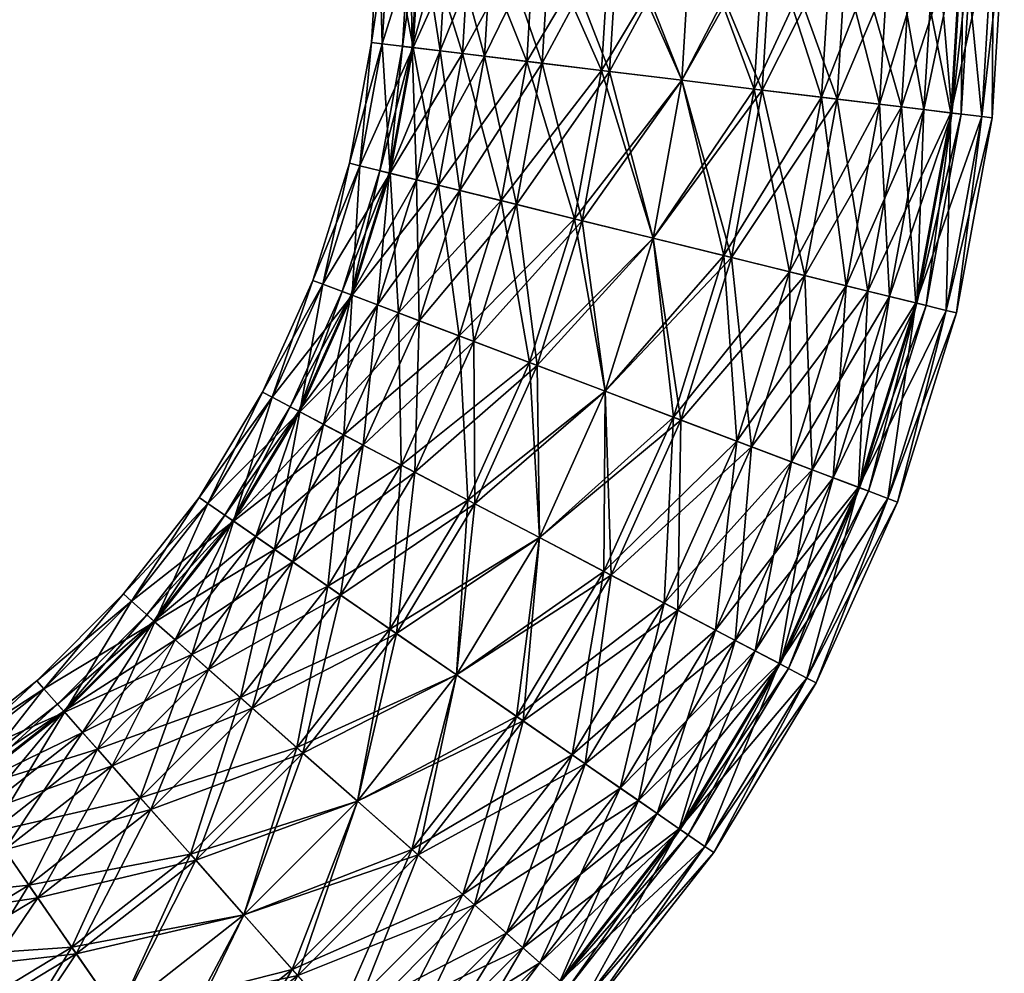
# Model space of a CAD drawing. Units: inches. Extents: x 2.3 to 23.5, y 335.3 to 364.1.
# Drawn here: x 12.5 to 14.9, y 340 to 342.4 of the extents above; entities that cross this region are included whole.
import ezdxf

# ---------------------------------------------------------------- set-up
doc = ezdxf.new("R2010")
doc.units = ezdxf.units.IN
doc.header["$MEASUREMENT"] = 0
doc.layers.get('0').update_dxf_attribs({"true_color": 0x1c59b1})

msp = doc.modelspace()

# ---------------------------------------------------------------- meshes
at = {"color": 46, "true_color": 0x866e08}
mesh = msp.add_polyface(dxfattribs=at)
corners = [(13.3856, 342.6412, 7.0718), (13.3935, 342.3323, 7.2738), (13.4122, 342.6412, 7.2738), (13.4709, 342.3228, 7.462), (13.4902, 342.6412, 7.462), (13.594, 342.3079, 7.6236), (13.6142, 342.6412, 7.6236), (13.7545, 342.2884, 7.7476), (13.7758, 342.6412, 7.7476), (13.9413, 342.2657, 7.8256), (13.964, 342.6412, 7.8256), (14.1418, 342.2414, 7.8521), (14.166, 342.6412, 7.8521), (14.3423, 342.217, 7.8256), (14.3679, 342.6412, 7.8256), (14.7177, 342.6412, 6.52), (14.5291, 342.1944, 6.396), (14.5561, 342.6412, 6.396), (14.3423, 342.217, 6.3181), (14.3679, 342.6412, 6.3181), (14.1418, 342.2414, 6.2915), (14.166, 342.6412, 6.2915), (13.9413, 342.2657, 6.3181), (13.964, 342.6412, 6.3181), (13.7545, 342.2884, 6.396), (13.7758, 342.6412, 6.396), (13.594, 342.3079, 6.52), (13.6142, 342.6412, 6.52), (13.4709, 342.3228, 6.6817), (13.4902, 342.6412, 6.6817), (13.3935, 342.3323, 6.8699), (13.4122, 342.6412, 6.8699), (13.3671, 342.3355, 7.0718), (13.4637, 342.6412, 7.0718), (13.4684, 342.3232, 6.8901), (13.4876, 342.6412, 6.8901), (13.538, 342.3147, 6.7206), (13.5578, 342.6412, 6.7206), (13.6488, 342.3013, 6.5752), (13.6694, 342.6412, 6.5752), (13.7932, 342.2837, 6.4636), (13.8148, 342.6412, 6.4636), (13.9613, 342.2633, 6.3935), (13.9842, 342.6412, 6.3935), (14.1418, 342.2414, 6.3695), (14.166, 342.6412, 6.3695), (14.3222, 342.2195, 6.3935), (14.3477, 342.6412, 6.3935), (14.4904, 342.1991, 6.4636), (14.5171, 342.6412, 6.4636), (14.6626, 342.6412, 7.5684), (14.4904, 342.1991, 7.68), (14.5171, 342.6412, 7.68), (14.3222, 342.2195, 7.7502), (14.3477, 342.6412, 7.7502), (14.1418, 342.2414, 7.7742), (14.166, 342.6412, 7.7742), (13.9613, 342.2633, 7.7502), (13.9842, 342.6412, 7.7502), (13.7932, 342.2837, 7.68), (13.8148, 342.6412, 7.68), (13.6488, 342.3013, 7.5684), (13.6694, 342.6412, 7.5684), (13.538, 342.3147, 7.423), (13.5578, 342.6412, 7.423), (13.4684, 342.3232, 7.2536), (13.4876, 342.6412, 7.2536), (13.4446, 342.326, 7.0718), (14.166, 342.6412, 6.2915), (13.964, 342.6412, 6.3181), (14.166, 356.8826, 6.2915), (13.7758, 342.6412, 6.396), (13.964, 356.8826, 6.3181), (13.6142, 342.6412, 6.52), (13.7758, 356.8826, 6.396), (13.4902, 342.6412, 6.6817), (13.6142, 356.8826, 6.52), (13.4122, 342.6412, 6.8699), (13.4902, 356.8826, 6.6817), (13.3856, 342.6412, 7.0718), (13.4122, 356.8826, 6.8699), (13.4122, 342.6412, 7.2738), (13.3856, 356.8826, 7.0718)]
mesh.append_faces([[corners[k] for k in face] for face in [(0, 1, 2), (2, 3, 4), (4, 5, 6), (6, 7, 8), (8, 9, 10), (10, 11, 12), (12, 13, 14), (15, 16, 17), (17, 18, 19), (19, 20, 21), (21, 22, 23), (23, 24, 25), (25, 26, 27), (27, 28, 29), (29, 30, 31), (31, 32, 0), (33, 34, 35), (35, 36, 37), (37, 38, 39), (39, 40, 41), (41, 42, 43), (43, 44, 45), (45, 46, 47), (47, 48, 49), (50, 51, 52), (52, 53, 54), (54, 55, 56), (56, 57, 58), (58, 59, 60), (60, 61, 62), (62, 63, 64), (64, 65, 66), (66, 67, 33), (68, 69, 70), (69, 71, 72), (71, 73, 74), (73, 75, 76), (75, 77, 78), (77, 79, 80), (79, 81, 82)]], dxfattribs={"color": 46})
mesh = msp.add_polyface(dxfattribs=at)
corners = [(13.3671, 342.3355, 7.0718), (13.3377, 342.0279, 7.2738), (13.3935, 342.3323, 7.2738), (13.4134, 342.0092, 7.462), (13.4709, 342.3228, 7.462), (13.5338, 341.9795, 7.6236), (13.594, 342.3079, 7.6236), (13.6908, 341.9409, 7.7476), (13.7545, 342.2884, 7.7476), (13.9413, 342.2657, 6.3181), (13.6908, 341.9409, 6.396), (13.7545, 342.2884, 6.396), (13.5338, 341.9795, 6.52), (13.594, 342.3079, 6.52), (13.4134, 342.0092, 6.6817), (13.4709, 342.3228, 6.6817), (13.3377, 342.0279, 6.8699), (13.3935, 342.3323, 6.8699), (13.3119, 342.0342, 7.0718), (13.4122, 342.6412, 7.2738), (13.4902, 342.6412, 7.462), (13.6142, 342.6412, 7.6236), (13.9413, 342.2657, 7.8256), (13.7758, 342.6412, 7.7476), (14.1418, 342.2414, 7.8521), (13.964, 342.6412, 7.8256), (13.964, 342.6412, 6.3181), (13.7758, 342.6412, 6.396), (13.6142, 342.6412, 6.52), (13.4902, 342.6412, 6.6817), (13.4122, 342.6412, 6.8699), (13.3856, 342.6412, 7.0718), (13.4446, 342.326, 7.0718), (13.4109, 342.0098, 6.8901), (13.4684, 342.3232, 6.8901), (13.4791, 341.993, 6.7206), (13.538, 342.3147, 6.7206), (13.5874, 341.9663, 6.5752), (13.6488, 342.3013, 6.5752), (13.7286, 341.9315, 6.4636), (13.7932, 342.2837, 6.4636), (13.9613, 342.2633, 7.7502), (13.7286, 341.9315, 7.68), (13.7932, 342.2837, 7.68), (13.5874, 341.9663, 7.5684), (13.6488, 342.3013, 7.5684), (13.4791, 341.993, 7.423), (13.538, 342.3147, 7.423), (13.4109, 342.0098, 7.2536), (13.4684, 342.3232, 7.2536), (13.3877, 342.0156, 7.0718), (13.4876, 342.6412, 6.8901), (13.5578, 342.6412, 6.7206), (13.6694, 342.6412, 6.5752), (13.9613, 342.2633, 6.3935), (13.8148, 342.6412, 6.4636), (14.1418, 342.2414, 6.3695), (13.9842, 342.6412, 6.3935), (13.9842, 342.6412, 7.7502), (13.8148, 342.6412, 7.68), (13.6694, 342.6412, 7.5684), (13.5578, 342.6412, 7.423), (13.4876, 342.6412, 7.2536), (13.4637, 342.6412, 7.0718)]
mesh.append_faces([[corners[k] for k in face] for face in [(0, 1, 2), (2, 3, 4), (4, 5, 6), (6, 7, 8), (9, 10, 11), (11, 12, 13), (13, 14, 15), (15, 16, 17), (17, 18, 0), (2, 4, 19), (4, 6, 20), (6, 8, 21), (8, 22, 23), (22, 24, 25), (9, 11, 26), (11, 13, 27), (13, 15, 28), (15, 17, 29), (17, 0, 30), (0, 2, 31), (32, 33, 34), (34, 35, 36), (36, 37, 38), (38, 39, 40), (41, 42, 43), (43, 44, 45), (45, 46, 47), (47, 48, 49), (49, 50, 32), (34, 36, 51), (36, 38, 52), (38, 40, 53), (40, 54, 55), (54, 56, 57), (41, 43, 58), (43, 45, 59), (45, 47, 60), (47, 49, 61), (49, 32, 62), (32, 34, 63)]], dxfattribs={"color": 46})
mesh = msp.add_polyface(dxfattribs=at)
corners = [(14.1418, 342.2414, 7.8521), (14.3423, 342.217, 7.8256), (14.166, 342.6412, 7.8521), (14.5291, 342.1944, 7.7476), (14.3679, 342.6412, 7.8256), (14.5561, 342.6412, 7.7476), (14.6895, 342.1749, 7.6236), (14.7177, 342.6412, 7.6236), (14.8127, 342.1599, 7.462), (14.8418, 342.6412, 7.462), (14.89, 342.1506, 7.2738), (14.9197, 342.6412, 7.2738), (14.9164, 342.1473, 7.0718), (14.9463, 342.6412, 7.0718), (14.89, 342.1506, 6.8699), (14.9197, 342.6412, 6.8699), (14.8127, 342.1599, 6.6817), (14.8418, 342.6412, 6.6817), (14.6895, 342.1749, 6.52), (14.7177, 342.6412, 6.52), (14.5291, 342.1944, 6.396), (14.3423, 342.217, 6.3181), (14.5561, 342.6412, 6.396), (14.1418, 342.2414, 6.2915), (14.3679, 342.6412, 6.3181), (13.9413, 342.2657, 6.3181), (14.166, 342.6412, 6.2915), (14.1418, 342.2414, 6.3695), (14.3222, 342.2195, 6.3935), (14.166, 342.6412, 6.3695), (14.4904, 342.1991, 6.4636), (14.3477, 342.6412, 6.3935), (14.6348, 342.1815, 6.5752), (14.5171, 342.6412, 6.4636), (14.6626, 342.6412, 6.5752), (14.7456, 342.1681, 6.7206), (14.7742, 342.6412, 6.7206), (14.8152, 342.1596, 6.8901), (14.8443, 342.6412, 6.8901), (14.839, 342.1567, 7.0718), (14.8683, 342.6412, 7.0718), (14.8152, 342.1596, 7.2536), (14.8443, 342.6412, 7.2536), (14.7456, 342.1681, 7.423), (14.7742, 342.6412, 7.423), (14.6348, 342.1815, 7.5684), (14.6626, 342.6412, 7.5684), (14.4904, 342.1991, 7.68), (14.3222, 342.2195, 7.7502), (14.5171, 342.6412, 7.68), (14.1418, 342.2414, 7.7742), (14.3477, 342.6412, 7.7502), (13.9613, 342.2633, 7.7502), (14.166, 342.6412, 7.7742)]
mesh.append_faces([[corners[k] for k in face] for face in [(0, 1, 2), (1, 3, 4), (4, 3, 5), (3, 6, 5), (5, 6, 7), (6, 8, 7), (7, 8, 9), (8, 10, 9), (9, 10, 11), (10, 12, 11), (11, 12, 13), (12, 14, 13), (13, 14, 15), (14, 16, 15), (15, 16, 17), (16, 18, 17), (17, 18, 19), (18, 20, 19), (20, 21, 22), (21, 23, 24), (23, 25, 26), (27, 28, 29), (28, 30, 31), (30, 32, 33), (33, 32, 34), (32, 35, 34), (34, 35, 36), (35, 37, 36), (36, 37, 38), (37, 39, 38), (38, 39, 40), (39, 41, 40), (40, 41, 42), (41, 43, 42), (42, 43, 44), (43, 45, 44), (44, 45, 46), (45, 47, 46), (47, 48, 49), (48, 50, 51), (50, 52, 53)]], dxfattribs={"color": 46})
mesh = msp.add_polyface(dxfattribs=at)
corners = [(13.2208, 341.7419, 7.0718), (13.1187, 341.4502, 7.2738), (13.2457, 341.7324, 7.2738), (13.1877, 341.414, 7.462), (13.3186, 341.7047, 7.462), (13.2975, 341.3563, 7.6236), (13.4345, 341.6607, 7.6236), (13.5856, 341.6035, 6.396), (13.2975, 341.3563, 6.52), (13.4345, 341.6607, 6.52), (13.1877, 341.414, 6.6817), (13.3186, 341.7047, 6.6817), (13.1187, 341.4502, 6.8699), (13.2457, 341.7324, 6.8699), (13.0951, 341.4626, 7.0718), (13.3119, 342.0342, 7.0718), (13.3377, 342.0279, 7.2738), (13.4134, 342.0092, 7.462), (13.5338, 341.9795, 6.52), (13.4134, 342.0092, 6.6817), (13.3377, 342.0279, 6.8699), (13.3935, 342.3323, 7.2738), (13.4709, 342.3228, 6.6817), (13.3935, 342.3323, 6.8699), (13.3671, 342.3355, 7.0718), (13.2938, 341.7141, 7.0718), (13.1854, 341.4152, 6.8901), (13.3162, 341.7057, 6.8901), (13.2475, 341.3826, 6.7206), (13.3818, 341.6808, 6.7206), (13.3464, 341.3307, 6.5752), (13.4861, 341.6412, 6.5752), (13.4861, 341.6412, 7.5684), (13.2475, 341.3826, 7.423), (13.3818, 341.6808, 7.423), (13.1854, 341.4152, 7.2536), (13.3162, 341.7057, 7.2536), (13.1642, 341.4263, 7.0718), (13.3877, 342.0156, 7.0718), (13.4109, 342.0098, 6.8901), (13.4791, 341.993, 6.7206), (13.4791, 341.993, 7.423), (13.4109, 342.0098, 7.2536), (13.4684, 342.3232, 7.2536), (13.4446, 342.326, 7.0718)]
mesh.append_faces([[corners[k] for k in face] for face in [(0, 1, 2), (2, 3, 4), (4, 5, 6), (7, 8, 9), (9, 10, 11), (11, 12, 13), (12, 14, 13), (13, 14, 0), (14, 1, 0), (15, 2, 16), (2, 4, 16), (16, 4, 17), (4, 6, 17), (9, 11, 18), (18, 11, 19), (11, 13, 19), (19, 13, 20), (13, 0, 20), (20, 0, 15), (0, 2, 15), (16, 17, 21), (19, 20, 22), (20, 15, 23), (15, 16, 24), (25, 26, 27), (27, 28, 29), (29, 30, 31), (32, 33, 34), (34, 35, 36), (36, 37, 25), (38, 27, 39), (27, 29, 39), (39, 29, 40), (34, 36, 41), (41, 36, 42), (36, 25, 42), (42, 25, 38), (25, 27, 38), (42, 38, 43), (38, 39, 44)]], dxfattribs={"color": 46})
mesh = msp.add_polyface(dxfattribs=at)
corners = [(13.4134, 342.0092, 7.462), (13.4345, 341.6607, 7.6236), (13.5338, 341.9795, 7.6236), (13.5856, 341.6035, 7.7476), (13.6908, 341.9409, 7.7476), (13.7616, 341.5368, 7.8256), (13.8735, 341.8958, 7.8256), (13.9504, 341.4651, 7.8521), (14.0696, 341.8474, 6.2915), (13.7616, 341.5368, 6.3181), (13.8735, 341.8958, 6.3181), (13.5856, 341.6035, 6.396), (13.6908, 341.9409, 6.396), (13.4345, 341.6607, 6.52), (13.5338, 341.9795, 6.52), (13.4709, 342.3228, 7.462), (13.594, 342.3079, 7.6236), (13.7545, 342.2884, 7.7476), (13.9413, 342.2657, 7.8256), (13.9413, 342.2657, 6.3181), (13.7545, 342.2884, 6.396), (13.4134, 342.0092, 6.6817), (13.594, 342.3079, 6.52), (13.3818, 341.6808, 6.7206), (13.4861, 341.6412, 6.5752), (13.4791, 341.993, 6.7206), (13.5874, 341.9663, 6.5752), (13.6221, 341.5897, 6.4636), (13.7286, 341.9315, 6.4636), (13.7805, 341.5296, 6.3935), (13.8931, 341.8909, 6.3935), (13.9504, 341.4651, 6.3695), (14.0696, 341.8474, 7.7742), (13.7805, 341.5296, 7.7502), (13.8931, 341.8909, 7.7502), (13.6221, 341.5897, 7.68), (13.7286, 341.9315, 7.68), (13.4861, 341.6412, 7.5684), (13.5874, 341.9663, 7.5684), (13.3818, 341.6808, 7.423), (13.4791, 341.993, 7.423), (13.4109, 342.0098, 6.8901), (13.4684, 342.3232, 6.8901), (13.538, 342.3147, 6.7206), (13.6488, 342.3013, 6.5752), (13.7932, 342.2837, 6.4636), (13.9613, 342.2633, 6.3935), (13.9613, 342.2633, 7.7502), (13.7932, 342.2837, 7.68), (13.6488, 342.3013, 7.5684), (13.4109, 342.0098, 7.2536), (13.538, 342.3147, 7.423)]
mesh.append_faces([[corners[k] for k in face] for face in [(0, 1, 2), (1, 3, 2), (2, 3, 4), (3, 5, 4), (4, 5, 6), (5, 7, 6), (8, 9, 10), (9, 11, 10), (10, 11, 12), (11, 13, 12), (12, 13, 14), (0, 2, 15), (2, 4, 16), (4, 6, 17), (17, 6, 18), (10, 12, 19), (12, 14, 20), (14, 21, 22), (23, 24, 25), (25, 24, 26), (24, 27, 26), (26, 27, 28), (27, 29, 28), (28, 29, 30), (29, 31, 30), (32, 33, 34), (33, 35, 34), (34, 35, 36), (35, 37, 36), (36, 37, 38), (37, 39, 38), (38, 39, 40), (41, 25, 42), (25, 26, 43), (26, 28, 44), (28, 30, 45), (45, 30, 46), (34, 36, 47), (36, 38, 48), (38, 40, 49), (40, 50, 51)]], dxfattribs={"color": 46})
mesh = msp.add_polyface(dxfattribs=at)
corners = [(13.8735, 341.8958, 7.8256), (13.9504, 341.4651, 7.8521), (14.0696, 341.8474, 7.8521), (14.1393, 341.3935, 7.8256), (14.2657, 341.7992, 7.8256), (14.3153, 341.3268, 7.7476), (14.4484, 341.7541, 7.7476), (14.4484, 341.7541, 6.396), (14.1393, 341.3935, 6.3181), (14.2657, 341.7992, 6.3181), (13.9504, 341.4651, 6.2915), (14.0696, 341.8474, 6.2915), (13.7616, 341.5368, 6.3181), (13.9413, 342.2657, 7.8256), (14.1418, 342.2414, 7.8521), (14.3423, 342.217, 7.8256), (14.5291, 342.1944, 6.396), (14.3423, 342.217, 6.3181), (14.1418, 342.2414, 6.2915), (13.8735, 341.8958, 6.3181), (13.9413, 342.2657, 6.3181), (13.8931, 341.8909, 6.3935), (13.9504, 341.4651, 6.3695), (14.0696, 341.8474, 6.3695), (14.1204, 341.4007, 6.3935), (14.2461, 341.804, 6.3935), (14.2788, 341.3406, 6.4636), (14.4105, 341.7634, 6.4636), (14.5518, 341.7286, 7.5684), (14.2788, 341.3406, 7.68), (14.4105, 341.7634, 7.68), (14.1204, 341.4007, 7.7502), (14.2461, 341.804, 7.7502), (13.9504, 341.4651, 7.7742), (14.0696, 341.8474, 7.7742), (13.7805, 341.5296, 7.7502), (13.9613, 342.2633, 6.3935), (14.1418, 342.2414, 6.3695), (14.3222, 342.2195, 6.3935), (14.4904, 342.1991, 6.4636), (14.4904, 342.1991, 7.68), (14.3222, 342.2195, 7.7502), (14.1418, 342.2414, 7.7742), (13.8931, 341.8909, 7.7502), (13.9613, 342.2633, 7.7502)]
mesh.append_faces([[corners[k] for k in face] for face in [(0, 1, 2), (1, 3, 2), (2, 3, 4), (4, 5, 6), (7, 8, 9), (8, 10, 9), (9, 10, 11), (10, 12, 11), (0, 2, 13), (13, 2, 14), (2, 4, 14), (14, 4, 15), (4, 6, 15), (7, 9, 16), (16, 9, 17), (9, 11, 17), (17, 11, 18), (11, 19, 18), (18, 19, 20), (21, 22, 23), (22, 24, 23), (23, 24, 25), (25, 26, 27), (28, 29, 30), (30, 31, 32), (31, 33, 32), (32, 33, 34), (33, 35, 34), (21, 23, 36), (36, 23, 37), (23, 25, 37), (37, 25, 38), (25, 27, 38), (38, 27, 39), (30, 32, 40), (40, 32, 41), (32, 34, 41), (41, 34, 42), (34, 43, 42), (42, 43, 44)]], dxfattribs={"color": 46})
mesh = msp.add_polyface(dxfattribs=at)
corners = [(14.4484, 341.7541, 7.7476), (14.4664, 341.2695, 7.6236), (14.6053, 341.7154, 7.6236), (14.5823, 341.2255, 7.462), (14.7258, 341.6858, 7.462), (14.7258, 341.6858, 6.6817), (14.4664, 341.2695, 6.52), (14.6053, 341.7154, 6.52), (14.3153, 341.3268, 6.396), (14.4484, 341.7541, 6.396), (14.3423, 342.217, 7.8256), (14.5291, 342.1944, 7.7476), (14.6895, 342.1749, 7.6236), (14.8127, 342.1599, 7.462), (14.8014, 341.6671, 7.2738), (14.89, 342.1506, 7.2738), (14.8273, 341.6607, 7.0718), (14.9164, 342.1473, 7.0718), (14.8014, 341.6671, 6.8699), (14.89, 342.1506, 6.8699), (14.8127, 342.1599, 6.6817), (14.6895, 342.1749, 6.52), (14.5291, 342.1944, 6.396), (14.4105, 341.7634, 6.4636), (14.4148, 341.289, 6.5752), (14.5518, 341.7286, 6.5752), (14.5191, 341.2494, 6.7206), (14.6601, 341.7019, 6.7206), (14.7283, 341.6851, 7.2536), (14.5191, 341.2494, 7.423), (14.6601, 341.7019, 7.423), (14.4148, 341.289, 7.5684), (14.5518, 341.7286, 7.5684), (14.4904, 342.1991, 6.4636), (14.6348, 342.1815, 6.5752), (14.7456, 342.1681, 6.7206), (14.7283, 341.6851, 6.8901), (14.8152, 342.1596, 6.8901), (14.7515, 341.6794, 7.0718), (14.839, 342.1567, 7.0718), (14.8152, 342.1596, 7.2536), (14.7456, 342.1681, 7.423), (14.6348, 342.1815, 7.5684), (14.4105, 341.7634, 7.68), (14.4904, 342.1991, 7.68)]
mesh.append_faces([[corners[k] for k in face] for face in [(0, 1, 2), (2, 3, 4), (5, 6, 7), (7, 8, 9), (10, 0, 11), (0, 2, 11), (11, 2, 12), (2, 4, 12), (12, 4, 13), (4, 14, 13), (13, 14, 15), (14, 16, 15), (15, 16, 17), (16, 18, 17), (17, 18, 19), (18, 5, 19), (19, 5, 20), (5, 7, 20), (20, 7, 21), (7, 9, 21), (21, 9, 22), (23, 24, 25), (25, 26, 27), (28, 29, 30), (30, 31, 32), (23, 25, 33), (33, 25, 34), (25, 27, 34), (34, 27, 35), (27, 36, 35), (35, 36, 37), (36, 38, 37), (37, 38, 39), (38, 28, 39), (39, 28, 40), (28, 30, 40), (40, 30, 41), (30, 32, 41), (41, 32, 42), (32, 43, 42), (42, 43, 44)]], dxfattribs={"color": 46})
mesh = msp.add_polyface(dxfattribs=at)
corners = [(14.1393, 341.3935, 7.8256), (14.1316, 340.9186, 7.7476), (14.3153, 341.3268, 7.7476), (14.2747, 340.8435, 7.6236), (14.4664, 341.2695, 7.6236), (14.3845, 340.7858, 7.462), (14.5823, 341.2255, 7.462), (14.5823, 341.2255, 6.6817), (14.2747, 340.8435, 6.52), (14.4664, 341.2695, 6.52), (14.1316, 340.9186, 6.396), (14.3153, 341.3268, 6.396), (14.2657, 341.7992, 7.8256), (14.4484, 341.7541, 7.7476), (14.6053, 341.7154, 7.6236), (14.6552, 341.1978, 7.2738), (14.7258, 341.6858, 7.462), (14.8014, 341.6671, 7.2738), (14.6801, 341.1884, 7.0718), (14.8273, 341.6607, 7.0718), (14.6552, 341.1978, 6.8699), (14.8014, 341.6671, 6.8699), (14.7258, 341.6858, 6.6817), (14.6053, 341.7154, 6.52), (14.1393, 341.3935, 6.3181), (14.4484, 341.7541, 6.396), (14.1204, 341.4007, 6.3935), (14.097, 340.9367, 6.4636), (14.2788, 341.3406, 6.4636), (14.2258, 340.8691, 6.5752), (14.4148, 341.289, 6.5752), (14.3246, 340.8172, 6.7206), (14.5191, 341.2494, 6.7206), (14.3868, 340.7847, 6.8901), (14.5847, 341.2245, 6.8901), (14.408, 340.7735, 7.0718), (14.6071, 341.2161, 7.0718), (14.3868, 340.7847, 7.2536), (14.5847, 341.2245, 7.2536), (14.3246, 340.8172, 7.423), (14.5191, 341.2494, 7.423), (14.2258, 340.8691, 7.5684), (14.4148, 341.289, 7.5684), (14.097, 340.9367, 7.68), (14.2788, 341.3406, 7.68), (14.2461, 341.804, 6.3935), (14.4105, 341.7634, 6.4636), (14.5518, 341.7286, 6.5752), (14.6601, 341.7019, 6.7206), (14.7283, 341.6851, 6.8901), (14.7515, 341.6794, 7.0718), (14.7283, 341.6851, 7.2536), (14.6601, 341.7019, 7.423), (14.5518, 341.7286, 7.5684), (14.1204, 341.4007, 7.7502), (14.4105, 341.7634, 7.68)]
mesh.append_faces([[corners[k] for k in face] for face in [(0, 1, 2), (2, 3, 4), (4, 5, 6), (7, 8, 9), (9, 10, 11), (0, 2, 12), (2, 4, 13), (4, 6, 14), (6, 15, 16), (16, 15, 17), (15, 18, 17), (17, 18, 19), (18, 20, 19), (19, 20, 21), (20, 7, 21), (21, 7, 22), (7, 9, 22), (9, 11, 23), (11, 24, 25), (26, 27, 28), (28, 29, 30), (30, 31, 32), (32, 33, 34), (34, 35, 36), (36, 37, 38), (38, 39, 40), (40, 41, 42), (42, 43, 44), (26, 28, 45), (28, 30, 46), (30, 32, 47), (32, 34, 48), (48, 34, 49), (34, 36, 49), (49, 36, 50), (36, 38, 50), (50, 38, 51), (38, 40, 51), (40, 42, 52), (42, 44, 53), (44, 54, 55)]], dxfattribs={"color": 46})
mesh = msp.add_polyface(dxfattribs=at)
corners = [(13.0951, 341.4626, 7.0718), (12.9586, 341.1854, 7.2738), (13.1187, 341.4502, 7.2738), (13.0227, 341.1411, 7.462), (13.1877, 341.414, 7.462), (13.1248, 341.0706, 7.6236), (13.2975, 341.3563, 7.6236), (13.2578, 340.9788, 7.7476), (13.4406, 341.2812, 7.7476), (13.6073, 341.1938, 6.3181), (13.2578, 340.9788, 6.396), (13.4406, 341.2812, 6.396), (13.1248, 341.0706, 6.52), (13.2975, 341.3563, 6.52), (13.0227, 341.1411, 6.6817), (13.1877, 341.414, 6.6817), (12.9586, 341.1854, 6.8699), (13.1187, 341.4502, 6.8699), (12.9367, 341.2005, 7.0718), (13.2457, 341.7324, 7.2738), (13.3186, 341.7047, 7.462), (13.4345, 341.6607, 7.6236), (13.5856, 341.6035, 6.396), (13.4345, 341.6607, 6.52), (13.3186, 341.7047, 6.6817), (13.1642, 341.4263, 7.0718), (13.0206, 341.1425, 6.8901), (13.1854, 341.4152, 6.8901), (13.0783, 341.1027, 6.7206), (13.2475, 341.3826, 6.7206), (13.1702, 341.0393, 6.5752), (13.3464, 341.3307, 6.5752), (13.2899, 340.9567, 6.4636), (13.4752, 341.2631, 6.4636), (13.4752, 341.2631, 7.68), (13.1702, 341.0393, 7.5684), (13.3464, 341.3307, 7.5684), (13.0783, 341.1027, 7.423), (13.2475, 341.3826, 7.423), (13.0206, 341.1425, 7.2536), (13.1854, 341.4152, 7.2536), (13.0009, 341.1561, 7.0718), (13.3162, 341.7057, 6.8901), (13.3818, 341.6808, 6.7206), (13.4861, 341.6412, 6.5752), (13.4861, 341.6412, 7.5684), (13.3818, 341.6808, 7.423), (13.3162, 341.7057, 7.2536), (13.2938, 341.7141, 7.0718)]
mesh.append_faces([[corners[k] for k in face] for face in [(0, 1, 2), (1, 3, 2), (2, 3, 4), (3, 5, 4), (4, 5, 6), (6, 7, 8), (9, 10, 11), (11, 12, 13), (12, 14, 13), (13, 14, 15), (14, 16, 15), (15, 16, 17), (16, 18, 17), (17, 18, 0), (2, 4, 19), (4, 6, 20), (6, 8, 21), (11, 13, 22), (13, 15, 23), (15, 17, 24), (25, 26, 27), (26, 28, 27), (27, 28, 29), (28, 30, 29), (29, 30, 31), (31, 32, 33), (34, 35, 36), (35, 37, 36), (36, 37, 38), (37, 39, 38), (38, 39, 40), (39, 41, 40), (40, 41, 25), (41, 26, 25), (27, 29, 42), (29, 31, 43), (31, 33, 44), (36, 38, 45), (38, 40, 46), (40, 25, 47), (25, 27, 48)]], dxfattribs={"color": 46})
mesh = msp.add_polyface(dxfattribs=at)
corners = [(13.4406, 341.2812, 7.7476), (13.4127, 340.8719, 7.8256), (13.6073, 341.1938, 7.8256), (13.5789, 340.7572, 7.8521), (13.7861, 341.0999, 7.8521), (13.7861, 341.0999, 6.2915), (13.4127, 340.8719, 6.3181), (13.6073, 341.1938, 6.3181), (13.4345, 341.6607, 7.6236), (13.5856, 341.6035, 7.7476), (13.7616, 341.5368, 7.8256), (13.9504, 341.4651, 7.8521), (13.9649, 341.0061, 7.8256), (14.1393, 341.3935, 7.8256), (14.1316, 340.9186, 7.7476), (14.1316, 340.9186, 6.396), (13.9649, 341.0061, 6.3181), (14.3153, 341.3268, 6.396), (14.1393, 341.3935, 6.3181), (13.9504, 341.4651, 6.2915), (13.7616, 341.5368, 6.3181), (13.4406, 341.2812, 6.396), (13.5856, 341.6035, 6.396), (13.4752, 341.2631, 6.4636), (13.4293, 340.8605, 6.3935), (13.6251, 341.1844, 6.3935), (13.5789, 340.7572, 6.3695), (13.7861, 341.0999, 6.3695), (13.947, 341.0154, 7.7502), (13.5789, 340.7572, 7.7742), (13.7861, 341.0999, 7.7742), (13.4293, 340.8605, 7.7502), (13.6251, 341.1844, 7.7502), (13.4861, 341.6412, 6.5752), (13.6221, 341.5897, 6.4636), (13.7805, 341.5296, 6.3935), (13.9504, 341.4651, 6.3695), (13.947, 341.0154, 6.3935), (14.1204, 341.4007, 6.3935), (14.097, 340.9367, 6.4636), (14.097, 340.9367, 7.68), (14.2788, 341.3406, 7.68), (14.1204, 341.4007, 7.7502), (13.9504, 341.4651, 7.7742), (13.7805, 341.5296, 7.7502), (13.4752, 341.2631, 7.68), (13.6221, 341.5897, 7.68), (13.3464, 341.3307, 7.5684), (13.4861, 341.6412, 7.5684)]
mesh.append_faces([[corners[k] for k in face] for face in [(0, 1, 2), (2, 3, 4), (5, 6, 7), (8, 0, 9), (0, 2, 9), (9, 2, 10), (2, 4, 10), (10, 4, 11), (4, 12, 11), (11, 12, 13), (12, 14, 13), (15, 16, 17), (17, 16, 18), (16, 5, 18), (18, 5, 19), (5, 7, 19), (19, 7, 20), (7, 21, 20), (20, 21, 22), (23, 24, 25), (25, 26, 27), (28, 29, 30), (30, 31, 32), (33, 23, 34), (23, 25, 34), (34, 25, 35), (25, 27, 35), (35, 27, 36), (27, 37, 36), (36, 37, 38), (37, 39, 38), (40, 28, 41), (41, 28, 42), (28, 30, 42), (42, 30, 43), (30, 32, 43), (43, 32, 44), (32, 45, 44), (44, 45, 46), (45, 47, 46), (46, 47, 48)]], dxfattribs={"color": 46})
mesh = msp.add_polyface(dxfattribs=at)
corners = [(12.7478, 340.9594, 7.0718), (12.5489, 340.7229, 7.2738), (12.7677, 340.9417, 7.2738), (12.6006, 340.6646, 7.462), (12.8261, 340.89, 7.462), (12.6828, 340.5718, 7.6236), (12.9189, 340.8079, 7.6236), (12.9189, 340.8079, 6.52), (12.6006, 340.6646, 6.6817), (12.8261, 340.89, 6.6817), (12.5489, 340.7229, 6.8699), (12.7677, 340.9417, 6.8699), (12.5313, 340.7428, 7.0718), (12.9367, 341.2005, 7.0718), (12.9586, 341.1854, 7.2738), (13.0227, 341.1411, 7.462), (13.1248, 341.0706, 6.52), (13.0227, 341.1411, 6.6817), (12.9586, 341.1854, 6.8699), (13.0951, 341.4626, 7.0718), (12.8062, 340.9077, 7.0718), (12.5989, 340.6665, 6.8901), (12.8241, 340.8918, 6.8901), (12.6454, 340.614, 6.7206), (12.8767, 340.8452, 6.7206), (12.7194, 340.5305, 6.5752), (12.9602, 340.7712, 6.5752), (12.9602, 340.7712, 7.5684), (12.6454, 340.614, 7.423), (12.8767, 340.8452, 7.423), (12.5989, 340.6665, 7.2536), (12.8241, 340.8918, 7.2536), (12.583, 340.6844, 7.0718), (13.0009, 341.1561, 7.0718), (13.0206, 341.1425, 6.8901), (13.0783, 341.1027, 6.7206), (13.1702, 341.0393, 7.5684), (13.0783, 341.1027, 7.423), (13.0206, 341.1425, 7.2536)]
mesh.append_faces([[corners[k] for k in face] for face in [(0, 1, 2), (1, 3, 2), (2, 3, 4), (4, 5, 6), (7, 8, 9), (8, 10, 9), (9, 10, 11), (10, 12, 11), (11, 12, 0), (12, 1, 0), (13, 2, 14), (2, 4, 14), (14, 4, 15), (4, 6, 15), (7, 9, 16), (16, 9, 17), (9, 11, 17), (17, 11, 18), (11, 0, 18), (18, 0, 13), (0, 2, 13), (13, 14, 19), (20, 21, 22), (21, 23, 22), (22, 23, 24), (24, 25, 26), (27, 28, 29), (29, 30, 31), (30, 32, 31), (31, 32, 20), (32, 21, 20), (33, 22, 34), (22, 24, 34), (34, 24, 35), (24, 26, 35), (27, 29, 36), (29, 31, 37), (37, 31, 38), (31, 20, 38), (38, 20, 33), (20, 22, 33)]], dxfattribs={"color": 46})
mesh = msp.add_polyface(dxfattribs=at)
corners = [(13.0399, 340.7007, 7.7476), (12.9148, 340.3099, 7.8256), (13.1807, 340.5759, 7.8256), (13.0227, 341.1411, 7.462), (12.9189, 340.8079, 7.6236), (13.1248, 341.0706, 7.6236), (13.2578, 340.9788, 7.7476), (13.4127, 340.8719, 7.8256), (13.3319, 340.442, 7.8521), (13.5789, 340.7572, 7.8521), (13.3319, 340.442, 6.2915), (13.1807, 340.5759, 6.3181), (13.5789, 340.7572, 6.2915), (13.4127, 340.8719, 6.3181), (13.0399, 340.7007, 6.396), (13.2578, 340.9788, 6.396), (12.9189, 340.8079, 6.52), (13.1248, 341.0706, 6.52), (13.2975, 341.3563, 7.6236), (13.4406, 341.2812, 7.7476), (13.6073, 341.1938, 6.3181), (13.4406, 341.2812, 6.396), (13.0691, 340.6748, 6.4636), (12.9282, 340.2948, 6.3935), (13.1959, 340.5624, 6.3935), (13.1959, 340.5624, 7.7502), (12.8159, 340.4216, 7.68), (13.0691, 340.6748, 7.68), (13.0783, 341.1027, 6.7206), (12.9602, 340.7712, 6.5752), (13.1702, 341.0393, 6.5752), (13.2899, 340.9567, 6.4636), (13.4293, 340.8605, 6.3935), (13.3319, 340.442, 6.3695), (13.5789, 340.7572, 6.3695), (13.468, 340.3214, 6.3935), (13.3319, 340.442, 7.7742), (13.5789, 340.7572, 7.7742), (13.4293, 340.8605, 7.7502), (13.2899, 340.9567, 7.68), (12.9602, 340.7712, 7.5684), (13.1702, 341.0393, 7.5684), (12.8767, 340.8452, 7.423), (13.0783, 341.1027, 7.423), (13.3464, 341.3307, 6.5752), (13.4752, 341.2631, 6.4636), (13.6251, 341.1844, 7.7502), (13.4752, 341.2631, 7.68)]
mesh.append_faces([[corners[k] for k in face] for face in [(0, 1, 2), (3, 4, 5), (4, 0, 5), (5, 0, 6), (0, 2, 6), (6, 2, 7), (2, 8, 7), (7, 8, 9), (10, 11, 12), (12, 11, 13), (11, 14, 13), (13, 14, 15), (14, 16, 15), (15, 16, 17), (5, 6, 18), (6, 7, 19), (13, 15, 20), (15, 17, 21), (22, 23, 24), (25, 26, 27), (28, 29, 30), (29, 22, 30), (30, 22, 31), (22, 24, 31), (31, 24, 32), (24, 33, 32), (32, 33, 34), (33, 35, 34), (36, 25, 37), (37, 25, 38), (25, 27, 38), (38, 27, 39), (27, 40, 39), (39, 40, 41), (41, 42, 43), (30, 31, 44), (31, 32, 45), (38, 39, 46), (46, 39, 47), (39, 41, 47)]], dxfattribs={"color": 46})
mesh = msp.add_polyface(dxfattribs=at)
corners = [(14.2747, 340.8435, 7.6236), (14.1351, 340.3733, 7.462), (14.3845, 340.7858, 7.462), (14.1992, 340.329, 7.2738), (14.4535, 340.7496, 7.2738), (14.2211, 340.3139, 7.0718), (14.477, 340.7373, 7.0718), (14.1992, 340.329, 6.8699), (14.4535, 340.7496, 6.8699), (14.1351, 340.3733, 6.6817), (14.3845, 340.7858, 6.6817), (14.033, 340.4437, 6.52), (14.2747, 340.8435, 6.52), (14.1316, 340.9186, 7.7476), (14.3153, 341.3268, 7.7476), (14.4664, 341.2695, 7.6236), (14.5823, 341.2255, 7.462), (14.6552, 341.1978, 7.2738), (14.6801, 341.1884, 7.0718), (14.6552, 341.1978, 6.8699), (14.5823, 341.2255, 6.6817), (14.1316, 340.9186, 6.396), (14.4664, 341.2695, 6.52), (14.2258, 340.8691, 6.5752), (14.0795, 340.4117, 6.7206), (14.3246, 340.8172, 6.7206), (14.1372, 340.3719, 6.8901), (14.3868, 340.7847, 6.8901), (14.1569, 340.3582, 7.0718), (14.408, 340.7735, 7.0718), (14.1372, 340.3719, 7.2536), (14.3868, 340.7847, 7.2536), (14.0795, 340.4117, 7.423), (14.3246, 340.8172, 7.423), (13.9876, 340.4751, 7.5684), (14.2258, 340.8691, 7.5684), (14.097, 340.9367, 6.4636), (14.2788, 341.3406, 6.4636), (14.4148, 341.289, 6.5752), (14.5191, 341.2494, 6.7206), (14.5847, 341.2245, 6.8901), (14.6071, 341.2161, 7.0718), (14.5847, 341.2245, 7.2536), (14.5191, 341.2494, 7.423), (14.097, 340.9367, 7.68), (14.4148, 341.289, 7.5684)]
mesh.append_faces([[corners[k] for k in face] for face in [(0, 1, 2), (1, 3, 2), (2, 3, 4), (3, 5, 4), (4, 5, 6), (6, 7, 8), (7, 9, 8), (8, 9, 10), (9, 11, 10), (10, 11, 12), (13, 0, 14), (0, 2, 15), (2, 4, 16), (16, 4, 17), (4, 6, 17), (17, 6, 18), (6, 8, 18), (18, 8, 19), (8, 10, 19), (19, 10, 20), (10, 12, 20), (12, 21, 22), (23, 24, 25), (24, 26, 25), (25, 26, 27), (26, 28, 27), (27, 28, 29), (28, 30, 29), (29, 30, 31), (30, 32, 31), (31, 32, 33), (33, 34, 35), (36, 23, 37), (23, 25, 38), (25, 27, 39), (27, 29, 40), (29, 31, 41), (31, 33, 42), (33, 35, 43), (35, 44, 45)]], dxfattribs={"color": 46})
mesh = msp.add_polyface(dxfattribs=at)
corners = [(13.3319, 340.442, 7.8521), (13.4831, 340.308, 7.8256), (13.5789, 340.7572, 7.8521), (13.7451, 340.6424, 7.8256), (13.9, 340.5355, 6.396), (13.4831, 340.308, 6.3181), (13.7451, 340.6424, 6.3181), (13.3319, 340.442, 6.2915), (13.5789, 340.7572, 6.2915), (13.4127, 340.8719, 7.8256), (13.6073, 341.1938, 7.8256), (13.7861, 341.0999, 7.8521), (13.9649, 341.0061, 7.8256), (13.9, 340.5355, 7.7476), (14.1316, 340.9186, 7.7476), (14.033, 340.4437, 7.6236), (14.2747, 340.8435, 7.6236), (14.1351, 340.3733, 7.462), (14.033, 340.4437, 6.52), (14.2747, 340.8435, 6.52), (14.1316, 340.9186, 6.396), (13.9649, 341.0061, 6.3181), (13.7861, 341.0999, 6.2915), (13.4127, 340.8719, 6.3181), (13.5789, 340.7572, 6.3695), (13.468, 340.3214, 6.3935), (13.7285, 340.654, 6.3935), (13.5948, 340.209, 6.4636), (13.8679, 340.5577, 6.4636), (13.8679, 340.5577, 7.68), (13.468, 340.3214, 7.7502), (13.7285, 340.654, 7.7502), (13.3319, 340.442, 7.7742), (13.5789, 340.7572, 7.7742), (13.4293, 340.8605, 6.3935), (13.6251, 341.1844, 6.3935), (13.7861, 341.0999, 6.3695), (13.947, 341.0154, 6.3935), (14.097, 340.9367, 6.4636), (13.9876, 340.4751, 6.5752), (14.2258, 340.8691, 6.5752), (14.0795, 340.4117, 6.7206), (14.0795, 340.4117, 7.423), (13.9876, 340.4751, 7.5684), (14.3246, 340.8172, 7.423), (14.2258, 340.8691, 7.5684), (14.097, 340.9367, 7.68), (13.947, 341.0154, 7.7502), (13.4293, 340.8605, 7.7502), (13.7861, 341.0999, 7.7742)]
mesh.append_faces([[corners[k] for k in face] for face in [(0, 1, 2), (2, 1, 3), (4, 5, 6), (5, 7, 6), (6, 7, 8), (9, 2, 10), (2, 3, 11), (11, 3, 12), (3, 13, 12), (12, 13, 14), (13, 15, 14), (14, 15, 16), (15, 17, 16), (18, 4, 19), (19, 4, 20), (4, 6, 20), (20, 6, 21), (6, 8, 21), (21, 8, 22), (8, 23, 22), (24, 25, 26), (26, 27, 28), (29, 30, 31), (30, 32, 31), (31, 32, 33), (34, 24, 35), (24, 26, 36), (36, 26, 37), (26, 28, 37), (37, 28, 38), (28, 39, 38), (38, 39, 40), (39, 41, 40), (42, 43, 44), (43, 29, 45), (45, 29, 46), (29, 31, 46), (46, 31, 47), (31, 33, 47), (33, 48, 49)]], dxfattribs={"color": 46})
mesh = msp.add_polyface(dxfattribs=at)
corners = [(12.2902, 340.554, 7.0718), (12.0405, 340.372, 7.2738), (12.3053, 340.5321, 7.2738), (12.3053, 340.5321, 6.8699), (12.0281, 340.3955, 7.0718), (12.5313, 340.7428, 7.0718), (12.5489, 340.7229, 7.2738), (12.3496, 340.4679, 7.462), (12.6006, 340.6646, 7.462), (12.42, 340.3659, 7.6236), (12.6828, 340.5718, 7.6236), (12.42, 340.3659, 6.52), (12.3496, 340.4679, 6.6817), (12.6828, 340.5718, 6.52), (12.6006, 340.6646, 6.6817), (12.5489, 340.7229, 6.8699), (12.8261, 340.89, 7.462), (12.79, 340.4508, 7.7476), (12.9189, 340.8079, 7.6236), (13.0399, 340.7007, 7.7476), (12.9148, 340.3099, 7.8256), (13.1807, 340.5759, 6.3181), (12.79, 340.4508, 6.396), (13.0399, 340.7007, 6.396), (12.9189, 340.8079, 6.52), (12.583, 340.6844, 7.0718), (12.3481, 340.47, 6.8901), (12.5989, 340.6665, 6.8901), (12.388, 340.4123, 6.7206), (12.6454, 340.614, 6.7206), (12.4514, 340.3205, 6.5752), (12.7194, 340.5305, 6.5752), (12.7194, 340.5305, 7.5684), (12.388, 340.4123, 7.423), (12.6454, 340.614, 7.423), (12.3481, 340.47, 7.2536), (12.5989, 340.6665, 7.2536), (12.3345, 340.4897, 7.0718), (12.8767, 340.8452, 6.7206), (12.8159, 340.4216, 6.4636), (12.9602, 340.7712, 6.5752), (13.0691, 340.6748, 6.4636), (12.9282, 340.2948, 6.3935), (12.8159, 340.4216, 7.68), (13.0691, 340.6748, 7.68), (12.9602, 340.7712, 7.5684), (12.8767, 340.8452, 7.423)]
mesh.append_faces([[corners[k] for k in face] for face in [(0, 1, 2), (3, 4, 0), (5, 2, 6), (2, 7, 6), (6, 7, 8), (7, 9, 8), (8, 9, 10), (11, 12, 13), (13, 12, 14), (12, 3, 14), (14, 3, 15), (3, 0, 15), (15, 0, 5), (0, 2, 5), (8, 10, 16), (10, 17, 18), (18, 17, 19), (17, 20, 19), (21, 22, 23), (22, 13, 23), (23, 13, 24), (13, 14, 24), (25, 26, 27), (26, 28, 27), (27, 28, 29), (29, 30, 31), (32, 33, 34), (33, 35, 34), (34, 35, 36), (35, 37, 36), (36, 37, 25), (37, 26, 25), (29, 31, 38), (31, 39, 40), (40, 39, 41), (39, 42, 41), (43, 32, 44), (44, 32, 45), (32, 34, 45), (34, 36, 46)]], dxfattribs={"color": 46})
mesh = msp.add_polyface(dxfattribs=at)
corners = [(13.4831, 340.308, 7.8256), (13.3075, 339.8667, 7.7476), (13.624, 340.1832, 7.7476), (13.624, 340.1832, 6.396), (13.1827, 340.0076, 6.3181), (13.4831, 340.308, 6.3181), (13.7451, 340.6424, 7.8256), (13.9, 340.5355, 7.7476), (13.7449, 340.076, 7.6236), (14.033, 340.4437, 7.6236), (13.8378, 339.9938, 7.462), (14.1351, 340.3733, 7.462), (13.8961, 339.9421, 7.2738), (14.1992, 340.329, 7.2738), (13.916, 339.9245, 7.0718), (14.2211, 340.3139, 7.0718), (13.8961, 339.9421, 6.8699), (14.1992, 340.329, 6.8699), (13.8378, 339.9938, 6.6817), (14.1351, 340.3733, 6.6817), (13.7449, 340.076, 6.52), (14.033, 340.4437, 6.52), (13.9, 340.5355, 6.396), (14.477, 340.7373, 7.0718), (13.468, 340.3214, 6.3935), (13.2816, 339.8959, 6.4636), (13.5948, 340.209, 6.4636), (13.7036, 340.1126, 7.5684), (13.2816, 339.8959, 7.68), (13.5948, 340.209, 7.68), (13.1693, 340.0226, 7.7502), (13.468, 340.3214, 7.7502), (13.7285, 340.654, 6.3935), (13.7036, 340.1126, 6.5752), (13.8679, 340.5577, 6.4636), (13.9876, 340.4751, 6.5752), (13.7872, 340.0386, 6.7206), (14.0795, 340.4117, 6.7206), (13.8397, 339.9921, 6.8901), (14.1372, 340.3719, 6.8901), (13.8576, 339.9762, 7.0718), (14.1569, 340.3582, 7.0718), (13.8397, 339.9921, 7.2536), (14.1372, 340.3719, 7.2536), (13.7872, 340.0386, 7.423), (14.0795, 340.4117, 7.423), (13.9876, 340.4751, 7.5684), (13.8679, 340.5577, 7.68)]
mesh.append_faces([[corners[k] for k in face] for face in [(0, 1, 2), (3, 4, 5), (0, 2, 6), (6, 2, 7), (2, 8, 7), (7, 8, 9), (8, 10, 9), (9, 10, 11), (10, 12, 11), (11, 12, 13), (13, 14, 15), (15, 16, 17), (16, 18, 17), (17, 18, 19), (18, 20, 19), (19, 20, 21), (20, 3, 21), (21, 3, 22), (3, 5, 22), (15, 17, 23), (24, 25, 26), (27, 28, 29), (29, 30, 31), (24, 26, 32), (26, 33, 34), (34, 33, 35), (33, 36, 35), (35, 36, 37), (36, 38, 37), (37, 38, 39), (38, 40, 39), (39, 40, 41), (40, 42, 41), (41, 42, 43), (42, 44, 43), (43, 44, 45), (44, 27, 45), (45, 27, 46), (27, 29, 46), (46, 29, 47), (29, 31, 47)]], dxfattribs={"color": 46})
mesh = msp.add_polyface(dxfattribs=at)
corners = [(12.0405, 340.372, 7.2738), (12.0767, 340.303, 7.462), (12.3053, 340.5321, 7.2738), (12.3496, 340.4679, 7.462), (12.1343, 340.1931, 7.6236), (12.42, 340.3659, 7.6236), (12.2094, 340.05, 7.7476), (12.5118, 340.2329, 7.7476), (12.5118, 340.2329, 6.396), (12.1343, 340.1931, 6.52), (12.42, 340.3659, 6.52), (12.0767, 340.303, 6.6817), (12.3496, 340.4679, 6.6817), (12.0405, 340.372, 6.8699), (12.3053, 340.5321, 6.8699), (12.0281, 340.3955, 7.0718), (12.6828, 340.5718, 7.6236), (12.79, 340.4508, 7.7476), (12.6187, 340.078, 7.8256), (12.9148, 340.3099, 7.8256), (12.6187, 340.078, 6.3181), (12.9148, 340.3099, 6.3181), (12.79, 340.4508, 6.396), (12.6828, 340.5718, 6.52), (12.3345, 340.4897, 7.0718), (12.0755, 340.3052, 6.8901), (12.3481, 340.47, 6.8901), (12.1081, 340.2431, 6.7206), (12.388, 340.4123, 6.7206), (12.16, 340.1443, 6.5752), (12.4514, 340.3205, 6.5752), (12.534, 340.2007, 7.68), (12.16, 340.1443, 7.5684), (12.4514, 340.3205, 7.5684), (12.1081, 340.2431, 7.423), (12.388, 340.4123, 7.423), (12.0755, 340.3052, 7.2536), (12.3481, 340.47, 7.2536), (12.0644, 340.3264, 7.0718), (12.6454, 340.614, 6.7206), (12.534, 340.2007, 6.4636), (12.7194, 340.5305, 6.5752), (12.8159, 340.4216, 6.4636), (12.6302, 340.0613, 6.3935), (12.9282, 340.2948, 6.3935), (12.9282, 340.2948, 7.7502), (12.8159, 340.4216, 7.68), (12.7194, 340.5305, 7.5684)]
mesh.append_faces([[corners[k] for k in face] for face in [(0, 1, 2), (2, 1, 3), (1, 4, 3), (3, 4, 5), (5, 6, 7), (8, 9, 10), (9, 11, 10), (10, 11, 12), (11, 13, 12), (12, 13, 14), (13, 15, 14), (5, 7, 16), (16, 7, 17), (7, 18, 17), (17, 18, 19), (20, 8, 21), (21, 8, 22), (8, 10, 22), (22, 10, 23), (24, 25, 26), (25, 27, 26), (26, 27, 28), (27, 29, 28), (28, 29, 30), (31, 32, 33), (32, 34, 33), (33, 34, 35), (34, 36, 35), (35, 36, 37), (36, 38, 37), (37, 38, 24), (38, 25, 24), (28, 30, 39), (30, 40, 41), (41, 40, 42), (40, 43, 42), (42, 43, 44), (45, 31, 46), (31, 33, 46), (46, 33, 47), (33, 35, 47)]], dxfattribs={"color": 46})
mesh = msp.add_polyface(dxfattribs=at)
corners = [(12.9148, 340.3099, 7.8256), (12.7335, 339.9117, 7.8521), (13.0487, 340.1587, 7.8521), (12.8482, 339.7455, 7.8256), (13.1827, 340.0076, 7.8256), (12.9551, 339.5906, 7.7476), (13.3075, 339.8667, 7.7476), (13.4146, 339.7458, 6.52), (12.9551, 339.5906, 6.396), (13.3075, 339.8667, 6.396), (12.8482, 339.7455, 6.3181), (13.1827, 340.0076, 6.3181), (12.7335, 339.9117, 6.2915), (13.0487, 340.1587, 6.2915), (13.1807, 340.5759, 7.8256), (13.3319, 340.442, 7.8521), (13.4831, 340.308, 7.8256), (13.4831, 340.308, 6.3181), (13.3319, 340.442, 6.2915), (12.9148, 340.3099, 6.3181), (13.1807, 340.5759, 6.3181), (12.79, 340.4508, 6.396), (12.9282, 340.2948, 6.3935), (12.7335, 339.9117, 6.3695), (13.0487, 340.1587, 6.3695), (12.8367, 339.7622, 6.3935), (13.1693, 340.0226, 6.3935), (12.933, 339.6228, 6.4636), (13.2816, 339.8959, 6.4636), (13.378, 339.787, 7.5684), (12.933, 339.6228, 7.68), (13.2816, 339.8959, 7.68), (12.8367, 339.7622, 7.7502), (13.1693, 340.0226, 7.7502), (12.7335, 339.9117, 7.7742), (13.0487, 340.1587, 7.7742), (13.1959, 340.5624, 6.3935), (13.3319, 340.442, 6.3695), (13.468, 340.3214, 6.3935), (13.5948, 340.209, 7.68), (13.468, 340.3214, 7.7502), (13.3319, 340.442, 7.7742), (12.9282, 340.2948, 7.7502), (13.1959, 340.5624, 7.7502), (12.8159, 340.4216, 7.68)]
mesh.append_faces([[corners[k] for k in face] for face in [(0, 1, 2), (1, 3, 2), (2, 3, 4), (3, 5, 4), (4, 5, 6), (7, 8, 9), (8, 10, 9), (9, 10, 11), (10, 12, 11), (11, 12, 13), (0, 2, 14), (14, 2, 15), (2, 4, 15), (15, 4, 16), (4, 6, 16), (11, 13, 17), (17, 13, 18), (13, 19, 18), (18, 19, 20), (19, 21, 20), (22, 23, 24), (23, 25, 24), (24, 25, 26), (25, 27, 26), (26, 27, 28), (29, 30, 31), (30, 32, 31), (31, 32, 33), (32, 34, 33), (33, 34, 35), (22, 24, 36), (36, 24, 37), (24, 26, 37), (37, 26, 38), (26, 28, 38), (31, 33, 39), (33, 35, 40), (40, 35, 41), (35, 42, 41), (41, 42, 43), (42, 44, 43)]], dxfattribs={"color": 46})
mesh = msp.add_polyface(dxfattribs=at)
corners = [(12.2094, 340.05, 7.7476), (11.9539, 339.729, 7.8256), (12.2969, 339.8834, 7.8256), (12.3908, 339.7046, 6.2915), (11.9539, 339.729, 6.3181), (12.2969, 339.8834, 6.3181), (11.8872, 339.905, 6.396), (12.2094, 340.05, 6.396), (12.1343, 340.1931, 7.6236), (12.42, 340.3659, 7.6236), (12.5118, 340.2329, 7.7476), (12.6187, 340.078, 7.8256), (12.3908, 339.7046, 7.8521), (12.7335, 339.9117, 7.8521), (12.4846, 339.5257, 7.8256), (12.8482, 339.7455, 7.8256), (12.8482, 339.7455, 6.3181), (12.7335, 339.9117, 6.2915), (12.6187, 340.078, 6.3181), (12.5118, 340.2329, 6.396), (12.1343, 340.1931, 6.52), (12.9148, 340.3099, 7.8256), (13.0487, 340.1587, 6.2915), (12.9148, 340.3099, 6.3181), (12.2276, 340.0155, 6.4636), (11.9611, 339.7101, 6.3935), (12.3063, 339.8655, 6.3935), (12.3908, 339.7046, 7.7742), (11.9611, 339.7101, 7.7502), (12.3063, 339.8655, 7.7502), (11.901, 339.8685, 7.68), (12.2276, 340.0155, 7.68), (12.16, 340.1443, 6.5752), (12.4514, 340.3205, 6.5752), (12.534, 340.2007, 6.4636), (12.6302, 340.0613, 6.3935), (12.3908, 339.7046, 6.3695), (12.7335, 339.9117, 6.3695), (12.4752, 339.5436, 6.3935), (12.8367, 339.7622, 6.3935), (12.8367, 339.7622, 7.7502), (12.7335, 339.9117, 7.7742), (12.6302, 340.0613, 7.7502), (12.534, 340.2007, 7.68), (12.16, 340.1443, 7.5684), (12.9282, 340.2948, 6.3935), (13.0487, 340.1587, 7.7742), (12.9282, 340.2948, 7.7502)]
mesh.append_faces([[corners[k] for k in face] for face in [(0, 1, 2), (3, 4, 5), (5, 6, 7), (8, 0, 9), (0, 2, 10), (10, 2, 11), (2, 12, 11), (11, 12, 13), (12, 14, 13), (13, 14, 15), (16, 3, 17), (3, 5, 17), (17, 5, 18), (5, 7, 18), (18, 7, 19), (7, 20, 19), (11, 13, 21), (17, 18, 22), (22, 18, 23), (24, 25, 26), (27, 28, 29), (29, 30, 31), (32, 24, 33), (33, 24, 34), (24, 26, 34), (34, 26, 35), (26, 36, 35), (35, 36, 37), (36, 38, 37), (37, 38, 39), (40, 27, 41), (27, 29, 41), (41, 29, 42), (29, 31, 42), (42, 31, 43), (31, 44, 43), (35, 37, 45), (41, 42, 46), (46, 42, 47), (42, 43, 47)]], dxfattribs={"color": 46})
mesh = msp.add_polyface(dxfattribs=at)
corners = [(13.4969, 339.6529, 7.462), (13.1617, 339.2914, 7.2738), (13.5486, 339.5945, 7.2738), (13.1768, 339.2696, 7.0718), (13.5662, 339.5746, 7.0718), (13.1617, 339.2914, 6.8699), (13.5486, 339.5945, 6.8699), (13.1174, 339.3556, 6.6817), (13.4969, 339.6529, 6.6817), (13.3075, 339.8667, 7.7476), (13.4146, 339.7458, 7.6236), (13.624, 340.1832, 7.7476), (13.7449, 340.076, 7.6236), (13.8378, 339.9938, 7.462), (13.8961, 339.9421, 7.2738), (13.916, 339.9245, 7.0718), (13.8961, 339.9421, 6.8699), (13.8378, 339.9938, 6.6817), (13.4146, 339.7458, 6.52), (13.7449, 340.076, 6.52), (13.3075, 339.8667, 6.396), (13.624, 340.1832, 6.396), (13.1827, 340.0076, 6.3181), (14.1992, 340.329, 7.2738), (14.2211, 340.3139, 7.0718), (13.4986, 339.651, 6.8901), (13.1324, 339.3338, 7.0718), (13.5144, 339.6331, 7.0718), (13.1188, 339.3535, 7.2536), (13.4986, 339.651, 7.2536), (13.2816, 339.8959, 6.4636), (13.378, 339.787, 6.5752), (13.5948, 340.209, 6.4636), (13.7036, 340.1126, 6.5752), (13.452, 339.7035, 6.7206), (13.7872, 340.0386, 6.7206), (13.8397, 339.9921, 6.8901), (13.8576, 339.9762, 7.0718), (13.8397, 339.9921, 7.2536), (13.452, 339.7035, 7.423), (13.7872, 340.0386, 7.423), (13.378, 339.787, 7.5684), (13.7036, 340.1126, 7.5684), (13.2816, 339.8959, 7.68)]
mesh.append_faces([[corners[k] for k in face] for face in [(0, 1, 2), (2, 3, 4), (4, 5, 6), (6, 7, 8), (9, 10, 11), (11, 10, 12), (10, 0, 12), (12, 0, 13), (0, 2, 13), (13, 2, 14), (2, 4, 14), (14, 4, 15), (4, 6, 15), (15, 6, 16), (6, 8, 16), (16, 8, 17), (8, 18, 17), (17, 18, 19), (18, 20, 19), (19, 20, 21), (20, 22, 21), (14, 15, 23), (15, 16, 24), (25, 26, 27), (27, 28, 29), (30, 31, 32), (32, 31, 33), (31, 34, 33), (33, 34, 35), (34, 25, 35), (35, 25, 36), (25, 27, 36), (36, 27, 37), (27, 29, 37), (37, 29, 38), (29, 39, 38), (38, 39, 40), (39, 41, 40), (40, 41, 42), (41, 43, 42)]], dxfattribs={"color": 46})

doc.saveas('drawing.dxf')
